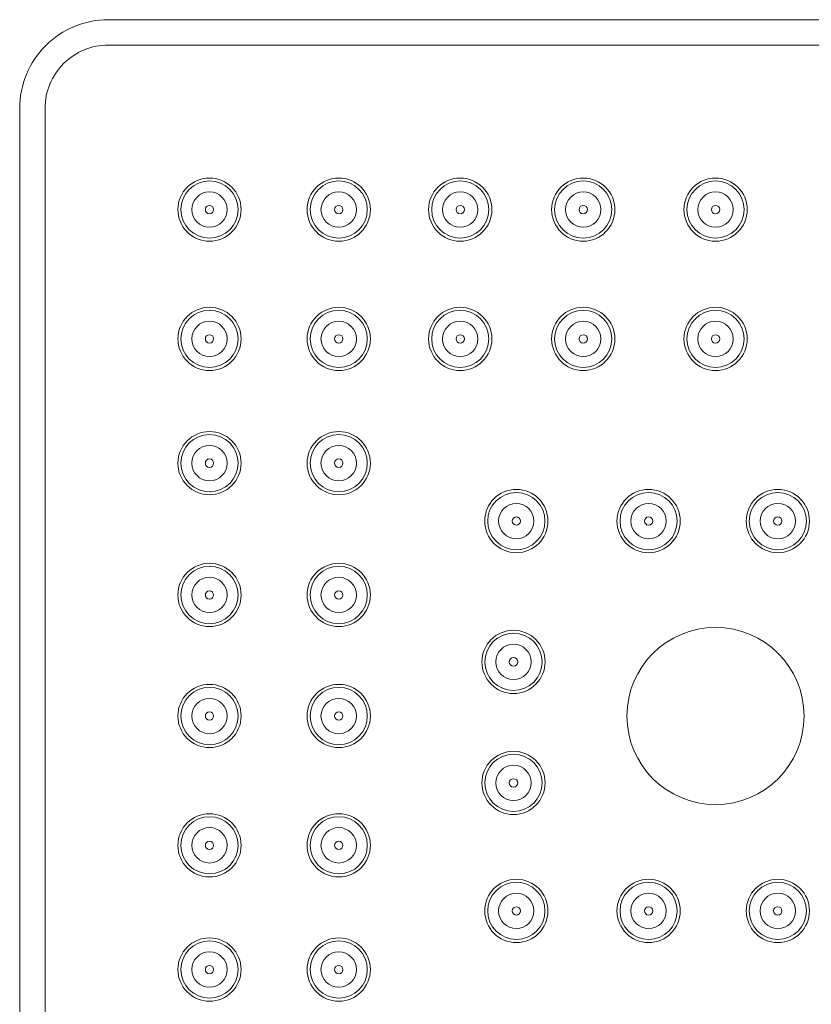
# Model space of a CAD drawing. Units: inches. Extents: x 14534 to 18820, y -5754 to -2784.
# Drawn here: x 16027 to 16063, y -4211 to -4165 of the extents above; entities that cross this region are included whole.
import ezdxf

# ---------------------------------------------------------------- set-up
doc = ezdxf.new("R2010")
doc.units = ezdxf.units.IN
doc.header["$MEASUREMENT"] = 0
doc.layers.add('Layer 1', color=7, linetype='Continuous', lineweight=30)

msp = doc.modelspace()

# ---------------------------------------------------------------- linework, layer by layer
at = {"layer": 'Layer 1', "lineweight": 20}
for points in [[(16087.012, -4165.483), (16030.99, -4165.483)], [(16087.012, -4166.652), (16030.99, -4166.652)], [(16026.902, -4169.569), (16026.902, -4225.594)], [(16028.074, -4169.569), (16028.074, -4225.594)]]:
    msp.add_lwpolyline(points, dxfattribs=at)
for points, knots in [([(16030.99, -4165.483), (16029.906, -4165.483), (16028.868, -4165.913), (16028.1, -4166.681), (16027.335, -4167.446), (16026.902, -4168.485), (16026.902, -4169.569)], [0, 0, 0, 0, 1, 1, 1, 2, 2, 2, 2]), ([(16030.99, -4166.652), (16030.216, -4166.652), (16029.473, -4166.958), (16028.927, -4167.508), (16028.38, -4168.055), (16028.074, -4168.797), (16028.074, -4169.569)], [0, 0, 0, 0, 1, 1, 1, 2, 2, 2, 2]), ([(16037.117, -4174.237), (16037.117, -4173.433), (16036.466, -4172.782), (16035.658, -4172.782), (16034.851, -4172.782), (16034.2, -4173.433), (16034.2, -4174.237), (16034.2, -4175.041), (16034.851, -4175.698), (16035.658, -4175.698), (16036.466, -4175.698), (16037.117, -4175.041), (16037.117, -4174.237)], [0, 0, 0, 0, 1, 1, 1, 2, 2, 2, 3, 3, 3, 4, 4, 4, 4]), ([(16043.077, -4174.237), (16043.077, -4173.433), (16042.423, -4172.782), (16041.622, -4172.782), (16040.814, -4172.782), (16040.16, -4173.433), (16040.16, -4174.237), (16040.16, -4175.041), (16040.814, -4175.698), (16041.622, -4175.698), (16042.423, -4175.698), (16043.077, -4175.041), (16043.077, -4174.237)], [0, 0, 0, 0, 1, 1, 1, 2, 2, 2, 3, 3, 3, 4, 4, 4, 4]), ([(16048.682, -4174.237), (16048.682, -4173.433), (16048.028, -4172.782), (16047.221, -4172.782), (16046.417, -4172.782), (16045.762, -4173.433), (16045.762, -4174.237), (16045.762, -4175.041), (16046.417, -4175.698), (16047.221, -4175.698), (16048.028, -4175.698), (16048.682, -4175.041), (16048.682, -4174.237)], [0, 0, 0, 0, 1, 1, 1, 2, 2, 2, 3, 3, 3, 4, 4, 4, 4]), ([(16054.356, -4174.237), (16054.356, -4173.433), (16053.705, -4172.782), (16052.898, -4172.782), (16052.09, -4172.782), (16051.439, -4173.433), (16051.439, -4174.237), (16051.439, -4175.041), (16052.09, -4175.698), (16052.898, -4175.698), (16053.705, -4175.698), (16054.356, -4175.041), (16054.356, -4174.237)], [0, 0, 0, 0, 1, 1, 1, 2, 2, 2, 3, 3, 3, 4, 4, 4, 4]), ([(16060.459, -4174.237), (16060.459, -4173.433), (16059.805, -4172.782), (16059.001, -4172.782), (16058.197, -4172.782), (16057.543, -4173.433), (16057.543, -4174.237), (16057.543, -4175.041), (16058.197, -4175.698), (16059.001, -4175.698), (16059.805, -4175.698), (16060.459, -4175.041), (16060.459, -4174.237)], [0, 0, 0, 0, 1, 1, 1, 2, 2, 2, 3, 3, 3, 4, 4, 4, 4]), ([(16036.977, -4174.237), (16036.977, -4173.511), (16036.387, -4172.918), (16035.658, -4172.918), (16034.929, -4172.918), (16034.34, -4173.511), (16034.34, -4174.237), (16034.34, -4174.966), (16034.929, -4175.555), (16035.658, -4175.555), (16036.387, -4175.555), (16036.977, -4174.966), (16036.977, -4174.237)], [0, 0, 0, 0, 1, 1, 1, 2, 2, 2, 3, 3, 3, 4, 4, 4, 4]), ([(16042.937, -4174.237), (16042.937, -4173.511), (16042.348, -4172.918), (16041.622, -4172.918), (16040.893, -4172.918), (16040.3, -4173.511), (16040.3, -4174.237), (16040.3, -4174.966), (16040.893, -4175.555), (16041.622, -4175.555), (16042.348, -4175.555), (16042.937, -4174.966), (16042.937, -4174.237)], [0, 0, 0, 0, 1, 1, 1, 2, 2, 2, 3, 3, 3, 4, 4, 4, 4]), ([(16048.542, -4174.237), (16048.542, -4173.511), (16047.95, -4172.918), (16047.221, -4172.918), (16046.495, -4172.918), (16045.906, -4173.511), (16045.906, -4174.237), (16045.906, -4174.966), (16046.495, -4175.555), (16047.221, -4175.555), (16047.95, -4175.555), (16048.542, -4174.966), (16048.542, -4174.237)], [0, 0, 0, 0, 1, 1, 1, 2, 2, 2, 3, 3, 3, 4, 4, 4, 4]), ([(16054.219, -4174.237), (16054.219, -4173.511), (16053.627, -4172.918), (16052.898, -4172.918), (16052.169, -4172.918), (16051.579, -4173.511), (16051.579, -4174.237), (16051.579, -4174.966), (16052.169, -4175.555), (16052.898, -4175.555), (16053.627, -4175.555), (16054.219, -4174.966), (16054.219, -4174.237)], [0, 0, 0, 0, 1, 1, 1, 2, 2, 2, 3, 3, 3, 4, 4, 4, 4]), ([(16060.319, -4174.237), (16060.319, -4173.511), (16059.727, -4172.918), (16059.001, -4172.918), (16058.275, -4172.918), (16057.683, -4173.511), (16057.683, -4174.237), (16057.683, -4174.966), (16058.275, -4175.555), (16059.001, -4175.555), (16059.727, -4175.555), (16060.319, -4174.966), (16060.319, -4174.237)], [0, 0, 0, 0, 1, 1, 1, 2, 2, 2, 3, 3, 3, 4, 4, 4, 4]), ([(16036.472, -4174.237), (16036.472, -4173.787), (16036.107, -4173.42), (16035.658, -4173.42), (16035.209, -4173.42), (16034.844, -4173.787), (16034.844, -4174.237), (16034.844, -4174.689), (16035.209, -4175.054), (16035.658, -4175.054), (16036.107, -4175.054), (16036.472, -4174.689), (16036.472, -4174.237)], [0, 0, 0, 0, 1, 1, 1, 2, 2, 2, 3, 3, 3, 4, 4, 4, 4]), ([(16042.436, -4174.237), (16042.436, -4173.787), (16042.071, -4173.42), (16041.622, -4173.42), (16041.169, -4173.42), (16040.801, -4173.787), (16040.801, -4174.237), (16040.801, -4174.689), (16041.169, -4175.054), (16041.622, -4175.054), (16042.071, -4175.054), (16042.436, -4174.689), (16042.436, -4174.237)], [0, 0, 0, 0, 1, 1, 1, 2, 2, 2, 3, 3, 3, 4, 4, 4, 4]), ([(16048.038, -4174.237), (16048.038, -4173.787), (16047.673, -4173.42), (16047.221, -4173.42), (16046.771, -4173.42), (16046.407, -4173.787), (16046.407, -4174.237), (16046.407, -4174.689), (16046.771, -4175.054), (16047.221, -4175.054), (16047.673, -4175.054), (16048.038, -4174.689), (16048.038, -4174.237)], [0, 0, 0, 0, 1, 1, 1, 2, 2, 2, 3, 3, 3, 4, 4, 4, 4]), ([(16053.715, -4174.237), (16053.715, -4173.787), (16053.347, -4173.42), (16052.898, -4173.42), (16052.448, -4173.42), (16052.084, -4173.787), (16052.084, -4174.237), (16052.084, -4174.689), (16052.448, -4175.054), (16052.898, -4175.054), (16053.347, -4175.054), (16053.715, -4174.689), (16053.715, -4174.237)], [0, 0, 0, 0, 1, 1, 1, 2, 2, 2, 3, 3, 3, 4, 4, 4, 4]), ([(16059.818, -4174.237), (16059.818, -4173.787), (16059.45, -4173.42), (16059.001, -4173.42), (16058.549, -4173.42), (16058.184, -4173.787), (16058.184, -4174.237), (16058.184, -4174.689), (16058.549, -4175.054), (16059.001, -4175.054), (16059.45, -4175.054), (16059.818, -4174.689), (16059.818, -4174.237)], [0, 0, 0, 0, 1, 1, 1, 2, 2, 2, 3, 3, 3, 4, 4, 4, 4]), ([(16035.85, -4174.237), (16035.85, -4174.129), (16035.762, -4174.045), (16035.658, -4174.045), (16035.551, -4174.045), (16035.466, -4174.129), (16035.466, -4174.237), (16035.466, -4174.344), (16035.551, -4174.429), (16035.658, -4174.429), (16035.762, -4174.429), (16035.85, -4174.344), (16035.85, -4174.237)], [0, 0, 0, 0, 1, 1, 1, 2, 2, 2, 3, 3, 3, 4, 4, 4, 4]), ([(16041.811, -4174.237), (16041.811, -4174.129), (16041.726, -4174.045), (16041.622, -4174.045), (16041.511, -4174.045), (16041.426, -4174.129), (16041.426, -4174.237), (16041.426, -4174.344), (16041.511, -4174.429), (16041.622, -4174.429), (16041.726, -4174.429), (16041.811, -4174.344), (16041.811, -4174.237)], [0, 0, 0, 0, 1, 1, 1, 2, 2, 2, 3, 3, 3, 4, 4, 4, 4]), ([(16047.416, -4174.237), (16047.416, -4174.129), (16047.328, -4174.045), (16047.221, -4174.045), (16047.116, -4174.045), (16047.032, -4174.129), (16047.032, -4174.237), (16047.032, -4174.344), (16047.116, -4174.429), (16047.221, -4174.429), (16047.328, -4174.429), (16047.416, -4174.344), (16047.416, -4174.237)], [0, 0, 0, 0, 1, 1, 1, 2, 2, 2, 3, 3, 3, 4, 4, 4, 4]), ([(16053.093, -4174.237), (16053.093, -4174.129), (16053.005, -4174.045), (16052.898, -4174.045), (16052.793, -4174.045), (16052.706, -4174.129), (16052.706, -4174.237), (16052.706, -4174.344), (16052.793, -4174.429), (16052.898, -4174.429), (16053.005, -4174.429), (16053.093, -4174.344), (16053.093, -4174.237)], [0, 0, 0, 0, 1, 1, 1, 2, 2, 2, 3, 3, 3, 4, 4, 4, 4]), ([(16059.193, -4174.237), (16059.193, -4174.129), (16059.109, -4174.045), (16059.001, -4174.045), (16058.894, -4174.045), (16058.809, -4174.129), (16058.809, -4174.237), (16058.809, -4174.344), (16058.894, -4174.429), (16059.001, -4174.429), (16059.109, -4174.429), (16059.193, -4174.344), (16059.193, -4174.237)], [0, 0, 0, 0, 1, 1, 1, 2, 2, 2, 3, 3, 3, 4, 4, 4, 4]), ([(16037.117, -4180.197), (16037.117, -4179.393), (16036.466, -4178.739), (16035.658, -4178.739), (16034.851, -4178.739), (16034.2, -4179.393), (16034.2, -4180.197), (16034.2, -4181.004), (16034.851, -4181.658), (16035.658, -4181.658), (16036.466, -4181.658), (16037.117, -4181.004), (16037.117, -4180.197)], [0, 0, 0, 0, 1, 1, 1, 2, 2, 2, 3, 3, 3, 4, 4, 4, 4]), ([(16043.077, -4180.197), (16043.077, -4179.393), (16042.423, -4178.739), (16041.622, -4178.739), (16040.814, -4178.739), (16040.16, -4179.393), (16040.16, -4180.197), (16040.16, -4181.004), (16040.814, -4181.658), (16041.622, -4181.658), (16042.423, -4181.658), (16043.077, -4181.004), (16043.077, -4180.197)], [0, 0, 0, 0, 1, 1, 1, 2, 2, 2, 3, 3, 3, 4, 4, 4, 4]), ([(16048.682, -4180.197), (16048.682, -4179.393), (16048.028, -4178.739), (16047.221, -4178.739), (16046.417, -4178.739), (16045.762, -4179.393), (16045.762, -4180.197), (16045.762, -4181.004), (16046.417, -4181.658), (16047.221, -4181.658), (16048.028, -4181.658), (16048.682, -4181.004), (16048.682, -4180.197)], [0, 0, 0, 0, 1, 1, 1, 2, 2, 2, 3, 3, 3, 4, 4, 4, 4]), ([(16054.356, -4180.197), (16054.356, -4179.393), (16053.705, -4178.739), (16052.898, -4178.739), (16052.09, -4178.739), (16051.439, -4179.393), (16051.439, -4180.197), (16051.439, -4181.004), (16052.09, -4181.658), (16052.898, -4181.658), (16053.705, -4181.658), (16054.356, -4181.004), (16054.356, -4180.197)], [0, 0, 0, 0, 1, 1, 1, 2, 2, 2, 3, 3, 3, 4, 4, 4, 4]), ([(16060.459, -4180.197), (16060.459, -4179.393), (16059.805, -4178.739), (16059.001, -4178.739), (16058.197, -4178.739), (16057.543, -4179.393), (16057.543, -4180.197), (16057.543, -4181.004), (16058.197, -4181.658), (16059.001, -4181.658), (16059.805, -4181.658), (16060.459, -4181.004), (16060.459, -4180.197)], [0, 0, 0, 0, 1, 1, 1, 2, 2, 2, 3, 3, 3, 4, 4, 4, 4]), ([(16036.977, -4180.197), (16036.977, -4179.471), (16036.387, -4178.882), (16035.658, -4178.882), (16034.929, -4178.882), (16034.34, -4179.471), (16034.34, -4180.197), (16034.34, -4180.926), (16034.929, -4181.518), (16035.658, -4181.518), (16036.387, -4181.518), (16036.977, -4180.926), (16036.977, -4180.197)], [0, 0, 0, 0, 1, 1, 1, 2, 2, 2, 3, 3, 3, 4, 4, 4, 4]), ([(16042.937, -4180.197), (16042.937, -4179.471), (16042.348, -4178.882), (16041.622, -4178.882), (16040.893, -4178.882), (16040.3, -4179.471), (16040.3, -4180.197), (16040.3, -4180.926), (16040.893, -4181.518), (16041.622, -4181.518), (16042.348, -4181.518), (16042.937, -4180.926), (16042.937, -4180.197)], [0, 0, 0, 0, 1, 1, 1, 2, 2, 2, 3, 3, 3, 4, 4, 4, 4]), ([(16048.542, -4180.197), (16048.542, -4179.471), (16047.95, -4178.882), (16047.221, -4178.882), (16046.495, -4178.882), (16045.906, -4179.471), (16045.906, -4180.197), (16045.906, -4180.926), (16046.495, -4181.518), (16047.221, -4181.518), (16047.95, -4181.518), (16048.542, -4180.926), (16048.542, -4180.197)], [0, 0, 0, 0, 1, 1, 1, 2, 2, 2, 3, 3, 3, 4, 4, 4, 4]), ([(16054.219, -4180.197), (16054.219, -4179.471), (16053.627, -4178.882), (16052.898, -4178.882), (16052.169, -4178.882), (16051.579, -4179.471), (16051.579, -4180.197), (16051.579, -4180.926), (16052.169, -4181.518), (16052.898, -4181.518), (16053.627, -4181.518), (16054.219, -4180.926), (16054.219, -4180.197)], [0, 0, 0, 0, 1, 1, 1, 2, 2, 2, 3, 3, 3, 4, 4, 4, 4]), ([(16060.319, -4180.197), (16060.319, -4179.471), (16059.727, -4178.882), (16059.001, -4178.882), (16058.275, -4178.882), (16057.683, -4179.471), (16057.683, -4180.197), (16057.683, -4180.926), (16058.275, -4181.518), (16059.001, -4181.518), (16059.727, -4181.518), (16060.319, -4180.926), (16060.319, -4180.197)], [0, 0, 0, 0, 1, 1, 1, 2, 2, 2, 3, 3, 3, 4, 4, 4, 4]), ([(16036.472, -4180.197), (16036.472, -4179.748), (16036.107, -4179.383), (16035.658, -4179.383), (16035.209, -4179.383), (16034.844, -4179.748), (16034.844, -4180.197), (16034.844, -4180.649), (16035.209, -4181.014), (16035.658, -4181.014), (16036.107, -4181.014), (16036.472, -4180.649), (16036.472, -4180.197)], [0, 0, 0, 0, 1, 1, 1, 2, 2, 2, 3, 3, 3, 4, 4, 4, 4]), ([(16042.436, -4180.197), (16042.436, -4179.748), (16042.071, -4179.383), (16041.622, -4179.383), (16041.169, -4179.383), (16040.801, -4179.748), (16040.801, -4180.197), (16040.801, -4180.649), (16041.169, -4181.014), (16041.622, -4181.014), (16042.071, -4181.014), (16042.436, -4180.649), (16042.436, -4180.197)], [0, 0, 0, 0, 1, 1, 1, 2, 2, 2, 3, 3, 3, 4, 4, 4, 4]), ([(16048.038, -4180.197), (16048.038, -4179.748), (16047.673, -4179.383), (16047.221, -4179.383), (16046.771, -4179.383), (16046.407, -4179.748), (16046.407, -4180.197), (16046.407, -4180.649), (16046.771, -4181.014), (16047.221, -4181.014), (16047.673, -4181.014), (16048.038, -4180.649), (16048.038, -4180.197)], [0, 0, 0, 0, 1, 1, 1, 2, 2, 2, 3, 3, 3, 4, 4, 4, 4]), ([(16053.715, -4180.197), (16053.715, -4179.748), (16053.347, -4179.383), (16052.898, -4179.383), (16052.448, -4179.383), (16052.084, -4179.748), (16052.084, -4180.197), (16052.084, -4180.649), (16052.448, -4181.014), (16052.898, -4181.014), (16053.347, -4181.014), (16053.715, -4180.649), (16053.715, -4180.197)], [0, 0, 0, 0, 1, 1, 1, 2, 2, 2, 3, 3, 3, 4, 4, 4, 4]), ([(16059.818, -4180.197), (16059.818, -4179.748), (16059.45, -4179.383), (16059.001, -4179.383), (16058.549, -4179.383), (16058.184, -4179.748), (16058.184, -4180.197), (16058.184, -4180.649), (16058.549, -4181.014), (16059.001, -4181.014), (16059.45, -4181.014), (16059.818, -4180.649), (16059.818, -4180.197)], [0, 0, 0, 0, 1, 1, 1, 2, 2, 2, 3, 3, 3, 4, 4, 4, 4]), ([(16035.85, -4180.197), (16035.85, -4180.093), (16035.762, -4180.005), (16035.658, -4180.005), (16035.551, -4180.005), (16035.466, -4180.093), (16035.466, -4180.197), (16035.466, -4180.304), (16035.551, -4180.392), (16035.658, -4180.392), (16035.762, -4180.392), (16035.85, -4180.304), (16035.85, -4180.197)], [0, 0, 0, 0, 1, 1, 1, 2, 2, 2, 3, 3, 3, 4, 4, 4, 4]), ([(16041.811, -4180.197), (16041.811, -4180.093), (16041.726, -4180.005), (16041.622, -4180.005), (16041.511, -4180.005), (16041.426, -4180.093), (16041.426, -4180.197), (16041.426, -4180.304), (16041.511, -4180.392), (16041.622, -4180.392), (16041.726, -4180.392), (16041.811, -4180.304), (16041.811, -4180.197)], [0, 0, 0, 0, 1, 1, 1, 2, 2, 2, 3, 3, 3, 4, 4, 4, 4]), ([(16047.416, -4180.197), (16047.416, -4180.093), (16047.328, -4180.005), (16047.221, -4180.005), (16047.116, -4180.005), (16047.032, -4180.093), (16047.032, -4180.197), (16047.032, -4180.304), (16047.116, -4180.392), (16047.221, -4180.392), (16047.328, -4180.392), (16047.416, -4180.304), (16047.416, -4180.197)], [0, 0, 0, 0, 1, 1, 1, 2, 2, 2, 3, 3, 3, 4, 4, 4, 4]), ([(16053.093, -4180.197), (16053.093, -4180.093), (16053.005, -4180.005), (16052.898, -4180.005), (16052.793, -4180.005), (16052.706, -4180.093), (16052.706, -4180.197), (16052.706, -4180.304), (16052.793, -4180.392), (16052.898, -4180.392), (16053.005, -4180.392), (16053.093, -4180.304), (16053.093, -4180.197)], [0, 0, 0, 0, 1, 1, 1, 2, 2, 2, 3, 3, 3, 4, 4, 4, 4]), ([(16059.193, -4180.197), (16059.193, -4180.093), (16059.109, -4180.005), (16059.001, -4180.005), (16058.894, -4180.005), (16058.809, -4180.093), (16058.809, -4180.197), (16058.809, -4180.304), (16058.894, -4180.392), (16059.001, -4180.392), (16059.109, -4180.392), (16059.193, -4180.304), (16059.193, -4180.197)], [0, 0, 0, 0, 1, 1, 1, 2, 2, 2, 3, 3, 3, 4, 4, 4, 4]), ([(16037.117, -4185.926), (16037.117, -4185.119), (16036.466, -4184.468), (16035.658, -4184.468), (16034.851, -4184.468), (16034.2, -4185.119), (16034.2, -4185.926), (16034.2, -4186.733), (16034.851, -4187.384), (16035.658, -4187.384), (16036.466, -4187.384), (16037.117, -4186.733), (16037.117, -4185.926)], [0, 0, 0, 0, 1, 1, 1, 2, 2, 2, 3, 3, 3, 4, 4, 4, 4]), ([(16036.977, -4185.926), (16036.977, -4185.197), (16036.387, -4184.604), (16035.658, -4184.604), (16034.929, -4184.604), (16034.34, -4185.197), (16034.34, -4185.926), (16034.34, -4186.655), (16034.929, -4187.244), (16035.658, -4187.244), (16036.387, -4187.244), (16036.977, -4186.655), (16036.977, -4185.926)], [0, 0, 0, 0, 1, 1, 1, 2, 2, 2, 3, 3, 3, 4, 4, 4, 4]), ([(16043.077, -4185.926), (16043.077, -4185.119), (16042.423, -4184.468), (16041.622, -4184.468), (16040.814, -4184.468), (16040.16, -4185.119), (16040.16, -4185.926), (16040.16, -4186.733), (16040.814, -4187.384), (16041.622, -4187.384), (16042.423, -4187.384), (16043.077, -4186.733), (16043.077, -4185.926)], [0, 0, 0, 0, 1, 1, 1, 2, 2, 2, 3, 3, 3, 4, 4, 4, 4]), ([(16042.937, -4185.926), (16042.937, -4185.197), (16042.348, -4184.604), (16041.622, -4184.604), (16040.893, -4184.604), (16040.3, -4185.197), (16040.3, -4185.926), (16040.3, -4186.655), (16040.893, -4187.244), (16041.622, -4187.244), (16042.348, -4187.244), (16042.937, -4186.655), (16042.937, -4185.926)], [0, 0, 0, 0, 1, 1, 1, 2, 2, 2, 3, 3, 3, 4, 4, 4, 4]), ([(16036.472, -4185.926), (16036.472, -4185.477), (16036.107, -4185.109), (16035.658, -4185.109), (16035.209, -4185.109), (16034.844, -4185.477), (16034.844, -4185.926), (16034.844, -4186.375), (16035.209, -4186.74), (16035.658, -4186.74), (16036.107, -4186.74), (16036.472, -4186.375), (16036.472, -4185.926)], [0, 0, 0, 0, 1, 1, 1, 2, 2, 2, 3, 3, 3, 4, 4, 4, 4]), ([(16042.436, -4185.926), (16042.436, -4185.477), (16042.071, -4185.109), (16041.622, -4185.109), (16041.169, -4185.109), (16040.801, -4185.477), (16040.801, -4185.926), (16040.801, -4186.375), (16041.169, -4186.74), (16041.622, -4186.74), (16042.071, -4186.74), (16042.436, -4186.375), (16042.436, -4185.926)], [0, 0, 0, 0, 1, 1, 1, 2, 2, 2, 3, 3, 3, 4, 4, 4, 4]), ([(16035.85, -4185.926), (16035.85, -4185.819), (16035.762, -4185.731), (16035.658, -4185.731), (16035.551, -4185.731), (16035.466, -4185.819), (16035.466, -4185.926), (16035.466, -4186.03), (16035.551, -4186.118), (16035.658, -4186.118), (16035.762, -4186.118), (16035.85, -4186.03), (16035.85, -4185.926)], [0, 0, 0, 0, 1, 1, 1, 2, 2, 2, 3, 3, 3, 4, 4, 4, 4]), ([(16041.811, -4185.926), (16041.811, -4185.819), (16041.726, -4185.731), (16041.622, -4185.731), (16041.511, -4185.731), (16041.426, -4185.819), (16041.426, -4185.926), (16041.426, -4186.03), (16041.511, -4186.118), (16041.622, -4186.118), (16041.726, -4186.118), (16041.811, -4186.03), (16041.811, -4185.926)], [0, 0, 0, 0, 1, 1, 1, 2, 2, 2, 3, 3, 3, 4, 4, 4, 4]), ([(16051.27, -4188.595), (16051.27, -4187.788), (16050.616, -4187.137), (16049.812, -4187.137), (16049.004, -4187.137), (16048.353, -4187.788), (16048.353, -4188.595), (16048.353, -4189.402), (16049.004, -4190.054), (16049.812, -4190.054), (16050.616, -4190.054), (16051.27, -4189.402), (16051.27, -4188.595)], [0, 0, 0, 0, 1, 1, 1, 2, 2, 2, 3, 3, 3, 4, 4, 4, 4]), ([(16051.13, -4188.595), (16051.13, -4187.866), (16050.541, -4187.277), (16049.812, -4187.277), (16049.083, -4187.277), (16048.49, -4187.866), (16048.49, -4188.595), (16048.49, -4189.324), (16049.083, -4189.914), (16049.812, -4189.914), (16050.541, -4189.914), (16051.13, -4189.324), (16051.13, -4188.595)], [0, 0, 0, 0, 1, 1, 1, 2, 2, 2, 3, 3, 3, 4, 4, 4, 4]), ([(16057.37, -4188.595), (16057.37, -4187.788), (16056.719, -4187.137), (16055.912, -4187.137), (16055.108, -4187.137), (16054.454, -4187.788), (16054.454, -4188.595), (16054.454, -4189.402), (16055.108, -4190.054), (16055.912, -4190.054), (16056.719, -4190.054), (16057.37, -4189.402), (16057.37, -4188.595)], [0, 0, 0, 0, 1, 1, 1, 2, 2, 2, 3, 3, 3, 4, 4, 4, 4]), ([(16057.234, -4188.595), (16057.234, -4187.866), (16056.641, -4187.277), (16055.912, -4187.277), (16055.186, -4187.277), (16054.597, -4187.866), (16054.597, -4188.595), (16054.597, -4189.324), (16055.186, -4189.914), (16055.912, -4189.914), (16056.641, -4189.914), (16057.234, -4189.324), (16057.234, -4188.595)], [0, 0, 0, 0, 1, 1, 1, 2, 2, 2, 3, 3, 3, 4, 4, 4, 4]), ([(16063.334, -4188.595), (16063.334, -4187.788), (16062.679, -4187.137), (16061.875, -4187.137), (16061.068, -4187.137), (16060.417, -4187.788), (16060.417, -4188.595), (16060.417, -4189.402), (16061.068, -4190.054), (16061.875, -4190.054), (16062.679, -4190.054), (16063.334, -4189.402), (16063.334, -4188.595)], [0, 0, 0, 0, 1, 1, 1, 2, 2, 2, 3, 3, 3, 4, 4, 4, 4]), ([(16063.191, -4188.595), (16063.191, -4187.866), (16062.601, -4187.277), (16061.875, -4187.277), (16061.146, -4187.277), (16060.554, -4187.866), (16060.554, -4188.595), (16060.554, -4189.324), (16061.146, -4189.914), (16061.875, -4189.914), (16062.601, -4189.914), (16063.191, -4189.324), (16063.191, -4188.595)], [0, 0, 0, 0, 1, 1, 1, 2, 2, 2, 3, 3, 3, 4, 4, 4, 4]), ([(16050.626, -4188.595), (16050.626, -4188.146), (16050.261, -4187.781), (16049.812, -4187.781), (16049.359, -4187.781), (16048.995, -4188.146), (16048.995, -4188.595), (16048.995, -4189.044), (16049.359, -4189.409), (16049.812, -4189.409), (16050.261, -4189.409), (16050.626, -4189.044), (16050.626, -4188.595)], [0, 0, 0, 0, 1, 1, 1, 2, 2, 2, 3, 3, 3, 4, 4, 4, 4]), ([(16056.729, -4188.595), (16056.729, -4188.146), (16056.361, -4187.781), (16055.912, -4187.781), (16055.463, -4187.781), (16055.098, -4188.146), (16055.098, -4188.595), (16055.098, -4189.044), (16055.463, -4189.409), (16055.912, -4189.409), (16056.361, -4189.409), (16056.729, -4189.044), (16056.729, -4188.595)], [0, 0, 0, 0, 1, 1, 1, 2, 2, 2, 3, 3, 3, 4, 4, 4, 4]), ([(16062.689, -4188.595), (16062.689, -4188.146), (16062.325, -4187.781), (16061.875, -4187.781), (16061.426, -4187.781), (16061.058, -4188.146), (16061.058, -4188.595), (16061.058, -4189.044), (16061.426, -4189.409), (16061.875, -4189.409), (16062.325, -4189.409), (16062.689, -4189.044), (16062.689, -4188.595)], [0, 0, 0, 0, 1, 1, 1, 2, 2, 2, 3, 3, 3, 4, 4, 4, 4]), ([(16050.004, -4188.595), (16050.004, -4188.488), (16049.916, -4188.403), (16049.812, -4188.403), (16049.704, -4188.403), (16049.616, -4188.488), (16049.616, -4188.595), (16049.616, -4188.699), (16049.704, -4188.787), (16049.812, -4188.787), (16049.916, -4188.787), (16050.004, -4188.699), (16050.004, -4188.595)], [0, 0, 0, 0, 1, 1, 1, 2, 2, 2, 3, 3, 3, 4, 4, 4, 4]), ([(16056.107, -4188.595), (16056.107, -4188.488), (16056.019, -4188.403), (16055.912, -4188.403), (16055.808, -4188.403), (16055.723, -4188.488), (16055.723, -4188.595), (16055.723, -4188.699), (16055.808, -4188.787), (16055.912, -4188.787), (16056.019, -4188.787), (16056.107, -4188.699), (16056.107, -4188.595)], [0, 0, 0, 0, 1, 1, 1, 2, 2, 2, 3, 3, 3, 4, 4, 4, 4]), ([(16062.064, -4188.595), (16062.064, -4188.488), (16061.98, -4188.403), (16061.875, -4188.403), (16061.768, -4188.403), (16061.68, -4188.488), (16061.68, -4188.595), (16061.68, -4188.699), (16061.768, -4188.787), (16061.875, -4188.787), (16061.98, -4188.787), (16062.064, -4188.699), (16062.064, -4188.595)], [0, 0, 0, 0, 1, 1, 1, 2, 2, 2, 3, 3, 3, 4, 4, 4, 4]), ([(16037.117, -4192), (16037.117, -4191.193), (16036.466, -4190.542), (16035.658, -4190.542), (16034.851, -4190.542), (16034.2, -4191.193), (16034.2, -4192), (16034.2, -4192.807), (16034.851, -4193.458), (16035.658, -4193.458), (16036.466, -4193.458), (16037.117, -4192.807), (16037.117, -4192)], [0, 0, 0, 0, 1, 1, 1, 2, 2, 2, 3, 3, 3, 4, 4, 4, 4]), ([(16043.077, -4192), (16043.077, -4191.193), (16042.423, -4190.542), (16041.622, -4190.542), (16040.814, -4190.542), (16040.16, -4191.193), (16040.16, -4192), (16040.16, -4192.807), (16040.814, -4193.458), (16041.622, -4193.458), (16042.423, -4193.458), (16043.077, -4192.807), (16043.077, -4192)], [0, 0, 0, 0, 1, 1, 1, 2, 2, 2, 3, 3, 3, 4, 4, 4, 4]), ([(16036.977, -4192), (16036.977, -4191.271), (16036.387, -4190.682), (16035.658, -4190.682), (16034.929, -4190.682), (16034.34, -4191.271), (16034.34, -4192), (16034.34, -4192.729), (16034.929, -4193.322), (16035.658, -4193.322), (16036.387, -4193.322), (16036.977, -4192.729), (16036.977, -4192)], [0, 0, 0, 0, 1, 1, 1, 2, 2, 2, 3, 3, 3, 4, 4, 4, 4]), ([(16042.937, -4192), (16042.937, -4191.271), (16042.348, -4190.682), (16041.622, -4190.682), (16040.893, -4190.682), (16040.3, -4191.271), (16040.3, -4192), (16040.3, -4192.729), (16040.893, -4193.322), (16041.622, -4193.322), (16042.348, -4193.322), (16042.937, -4192.729), (16042.937, -4192)], [0, 0, 0, 0, 1, 1, 1, 2, 2, 2, 3, 3, 3, 4, 4, 4, 4]), ([(16036.472, -4192), (16036.472, -4191.551), (16036.107, -4191.186), (16035.658, -4191.186), (16035.209, -4191.186), (16034.844, -4191.551), (16034.844, -4192), (16034.844, -4192.449), (16035.209, -4192.814), (16035.658, -4192.814), (16036.107, -4192.814), (16036.472, -4192.449), (16036.472, -4192)], [0, 0, 0, 0, 1, 1, 1, 2, 2, 2, 3, 3, 3, 4, 4, 4, 4]), ([(16042.436, -4192), (16042.436, -4191.551), (16042.071, -4191.186), (16041.622, -4191.186), (16041.169, -4191.186), (16040.801, -4191.551), (16040.801, -4192), (16040.801, -4192.449), (16041.169, -4192.814), (16041.622, -4192.814), (16042.071, -4192.814), (16042.436, -4192.449), (16042.436, -4192)], [0, 0, 0, 0, 1, 1, 1, 2, 2, 2, 3, 3, 3, 4, 4, 4, 4]), ([(16035.85, -4192), (16035.85, -4191.896), (16035.762, -4191.808), (16035.658, -4191.808), (16035.551, -4191.808), (16035.466, -4191.896), (16035.466, -4192), (16035.466, -4192.108), (16035.551, -4192.195), (16035.658, -4192.195), (16035.762, -4192.195), (16035.85, -4192.108), (16035.85, -4192)], [0, 0, 0, 0, 1, 1, 1, 2, 2, 2, 3, 3, 3, 4, 4, 4, 4]), ([(16041.811, -4192), (16041.811, -4191.896), (16041.726, -4191.808), (16041.622, -4191.808), (16041.511, -4191.808), (16041.426, -4191.896), (16041.426, -4192), (16041.426, -4192.108), (16041.511, -4192.195), (16041.622, -4192.195), (16041.726, -4192.195), (16041.811, -4192.108), (16041.811, -4192)], [0, 0, 0, 0, 1, 1, 1, 2, 2, 2, 3, 3, 3, 4, 4, 4, 4]), ([(16051.14, -4195.086), (16051.14, -4194.279), (16050.489, -4193.628), (16049.682, -4193.628), (16048.874, -4193.628), (16048.223, -4194.279), (16048.223, -4195.086), (16048.223, -4195.89), (16048.874, -4196.544), (16049.682, -4196.544), (16050.489, -4196.544), (16051.14, -4195.89), (16051.14, -4195.086)], [0, 0, 0, 0, 1, 1, 1, 2, 2, 2, 3, 3, 3, 4, 4, 4, 4]), ([(16063.086, -4197.579), (16063.086, -4195.327), (16061.257, -4193.497), (16059.001, -4193.497), (16056.745, -4193.497), (16054.916, -4195.327), (16054.916, -4197.579), (16054.916, -4199.839), (16056.745, -4201.665), (16059.001, -4201.665), (16061.257, -4201.665), (16063.086, -4199.839), (16063.086, -4197.579)], [0, 0, 0, 0, 1, 1, 1, 2, 2, 2, 3, 3, 3, 4, 4, 4, 4]), ([(16051, -4195.086), (16051, -4194.357), (16050.411, -4193.764), (16049.682, -4193.764), (16048.952, -4193.764), (16048.363, -4194.357), (16048.363, -4195.086), (16048.363, -4195.815), (16048.952, -4196.404), (16049.682, -4196.404), (16050.411, -4196.404), (16051, -4195.815), (16051, -4195.086)], [0, 0, 0, 0, 1, 1, 1, 2, 2, 2, 3, 3, 3, 4, 4, 4, 4]), ([(16050.495, -4195.086), (16050.495, -4194.634), (16050.131, -4194.269), (16049.682, -4194.269), (16049.232, -4194.269), (16048.868, -4194.634), (16048.868, -4195.086), (16048.868, -4195.535), (16049.232, -4195.9), (16049.682, -4195.9), (16050.131, -4195.9), (16050.495, -4195.535), (16050.495, -4195.086)], [0, 0, 0, 0, 1, 1, 1, 2, 2, 2, 3, 3, 3, 4, 4, 4, 4]), ([(16049.874, -4195.086), (16049.874, -4194.979), (16049.786, -4194.891), (16049.682, -4194.891), (16049.577, -4194.891), (16049.486, -4194.979), (16049.486, -4195.086), (16049.486, -4195.19), (16049.577, -4195.278), (16049.682, -4195.278), (16049.786, -4195.278), (16049.874, -4195.19), (16049.874, -4195.086)], [0, 0, 0, 0, 1, 1, 1, 2, 2, 2, 3, 3, 3, 4, 4, 4, 4]), ([(16037.117, -4197.579), (16037.117, -4196.775), (16036.466, -4196.121), (16035.658, -4196.121), (16034.851, -4196.121), (16034.2, -4196.775), (16034.2, -4197.579), (16034.2, -4198.387), (16034.851, -4199.038), (16035.658, -4199.038), (16036.466, -4199.038), (16037.117, -4198.387), (16037.117, -4197.579)], [0, 0, 0, 0, 1, 1, 1, 2, 2, 2, 3, 3, 3, 4, 4, 4, 4]), ([(16036.977, -4197.579), (16036.977, -4196.85), (16036.387, -4196.261), (16035.658, -4196.261), (16034.929, -4196.261), (16034.34, -4196.85), (16034.34, -4197.579), (16034.34, -4198.309), (16034.929, -4198.901), (16035.658, -4198.901), (16036.387, -4198.901), (16036.977, -4198.309), (16036.977, -4197.579)], [0, 0, 0, 0, 1, 1, 1, 2, 2, 2, 3, 3, 3, 4, 4, 4, 4]), ([(16043.077, -4197.579), (16043.077, -4196.775), (16042.423, -4196.121), (16041.622, -4196.121), (16040.814, -4196.121), (16040.16, -4196.775), (16040.16, -4197.579), (16040.16, -4198.387), (16040.814, -4199.038), (16041.622, -4199.038), (16042.423, -4199.038), (16043.077, -4198.387), (16043.077, -4197.579)], [0, 0, 0, 0, 1, 1, 1, 2, 2, 2, 3, 3, 3, 4, 4, 4, 4]), ([(16042.937, -4197.579), (16042.937, -4196.85), (16042.348, -4196.261), (16041.622, -4196.261), (16040.893, -4196.261), (16040.3, -4196.85), (16040.3, -4197.579), (16040.3, -4198.309), (16040.893, -4198.901), (16041.622, -4198.901), (16042.348, -4198.901), (16042.937, -4198.309), (16042.937, -4197.579)], [0, 0, 0, 0, 1, 1, 1, 2, 2, 2, 3, 3, 3, 4, 4, 4, 4]), ([(16036.472, -4197.579), (16036.472, -4197.13), (16036.107, -4196.766), (16035.658, -4196.766), (16035.209, -4196.766), (16034.844, -4197.13), (16034.844, -4197.579), (16034.844, -4198.029), (16035.209, -4198.397), (16035.658, -4198.397), (16036.107, -4198.397), (16036.472, -4198.029), (16036.472, -4197.579)], [0, 0, 0, 0, 1, 1, 1, 2, 2, 2, 3, 3, 3, 4, 4, 4, 4]), ([(16042.436, -4197.579), (16042.436, -4197.13), (16042.071, -4196.766), (16041.622, -4196.766), (16041.169, -4196.766), (16040.801, -4197.13), (16040.801, -4197.579), (16040.801, -4198.029), (16041.169, -4198.397), (16041.622, -4198.397), (16042.071, -4198.397), (16042.436, -4198.029), (16042.436, -4197.579)], [0, 0, 0, 0, 1, 1, 1, 2, 2, 2, 3, 3, 3, 4, 4, 4, 4]), ([(16035.85, -4197.579), (16035.85, -4197.475), (16035.762, -4197.387), (16035.658, -4197.387), (16035.551, -4197.387), (16035.466, -4197.475), (16035.466, -4197.579), (16035.466, -4197.687), (16035.551, -4197.775), (16035.658, -4197.775), (16035.762, -4197.775), (16035.85, -4197.687), (16035.85, -4197.579)], [0, 0, 0, 0, 1, 1, 1, 2, 2, 2, 3, 3, 3, 4, 4, 4, 4]), ([(16041.811, -4197.579), (16041.811, -4197.475), (16041.726, -4197.387), (16041.622, -4197.387), (16041.511, -4197.387), (16041.426, -4197.475), (16041.426, -4197.579), (16041.426, -4197.687), (16041.511, -4197.775), (16041.622, -4197.775), (16041.726, -4197.775), (16041.811, -4197.687), (16041.811, -4197.579)], [0, 0, 0, 0, 1, 1, 1, 2, 2, 2, 3, 3, 3, 4, 4, 4, 4]), ([(16051.14, -4200.665), (16051.14, -4199.858), (16050.489, -4199.207), (16049.682, -4199.207), (16048.874, -4199.207), (16048.223, -4199.858), (16048.223, -4200.665), (16048.223, -4201.469), (16048.874, -4202.124), (16049.682, -4202.124), (16050.489, -4202.124), (16051.14, -4201.469), (16051.14, -4200.665)], [0, 0, 0, 0, 1, 1, 1, 2, 2, 2, 3, 3, 3, 4, 4, 4, 4]), ([(16051, -4200.665), (16051, -4199.936), (16050.411, -4199.344), (16049.682, -4199.344), (16048.952, -4199.344), (16048.363, -4199.936), (16048.363, -4200.665), (16048.363, -4201.395), (16048.952, -4201.984), (16049.682, -4201.984), (16050.411, -4201.984), (16051, -4201.395), (16051, -4200.665)], [0, 0, 0, 0, 1, 1, 1, 2, 2, 2, 3, 3, 3, 4, 4, 4, 4]), ([(16050.495, -4200.665), (16050.495, -4200.216), (16050.131, -4199.848), (16049.682, -4199.848), (16049.232, -4199.848), (16048.868, -4200.216), (16048.868, -4200.665), (16048.868, -4201.115), (16049.232, -4201.479), (16049.682, -4201.479), (16050.131, -4201.479), (16050.495, -4201.115), (16050.495, -4200.665)], [0, 0, 0, 0, 1, 1, 1, 2, 2, 2, 3, 3, 3, 4, 4, 4, 4]), ([(16049.874, -4200.665), (16049.874, -4200.558), (16049.786, -4200.47), (16049.682, -4200.47), (16049.577, -4200.47), (16049.486, -4200.558), (16049.486, -4200.665), (16049.486, -4200.77), (16049.577, -4200.857), (16049.682, -4200.857), (16049.786, -4200.857), (16049.874, -4200.77), (16049.874, -4200.665)], [0, 0, 0, 0, 1, 1, 1, 2, 2, 2, 3, 3, 3, 4, 4, 4, 4]), ([(16037.117, -4203.543), (16037.117, -4202.736), (16036.466, -4202.085), (16035.658, -4202.085), (16034.851, -4202.085), (16034.2, -4202.736), (16034.2, -4203.543), (16034.2, -4204.347), (16034.851, -4205.001), (16035.658, -4205.001), (16036.466, -4205.001), (16037.117, -4204.347), (16037.117, -4203.543)], [0, 0, 0, 0, 1, 1, 1, 2, 2, 2, 3, 3, 3, 4, 4, 4, 4]), ([(16036.977, -4203.543), (16036.977, -4202.814), (16036.387, -4202.221), (16035.658, -4202.221), (16034.929, -4202.221), (16034.34, -4202.814), (16034.34, -4203.543), (16034.34, -4204.272), (16034.929, -4204.858), (16035.658, -4204.858), (16036.387, -4204.858), (16036.977, -4204.272), (16036.977, -4203.543)], [0, 0, 0, 0, 1, 1, 1, 2, 2, 2, 3, 3, 3, 4, 4, 4, 4]), ([(16043.077, -4203.543), (16043.077, -4202.736), (16042.423, -4202.085), (16041.622, -4202.085), (16040.814, -4202.085), (16040.16, -4202.736), (16040.16, -4203.543), (16040.16, -4204.347), (16040.814, -4205.001), (16041.622, -4205.001), (16042.423, -4205.001), (16043.077, -4204.347), (16043.077, -4203.543)], [0, 0, 0, 0, 1, 1, 1, 2, 2, 2, 3, 3, 3, 4, 4, 4, 4]), ([(16042.937, -4203.543), (16042.937, -4202.814), (16042.348, -4202.221), (16041.622, -4202.221), (16040.893, -4202.221), (16040.3, -4202.814), (16040.3, -4203.543), (16040.3, -4204.272), (16040.893, -4204.858), (16041.622, -4204.858), (16042.348, -4204.858), (16042.937, -4204.272), (16042.937, -4203.543)], [0, 0, 0, 0, 1, 1, 1, 2, 2, 2, 3, 3, 3, 4, 4, 4, 4]), ([(16036.472, -4203.543), (16036.472, -4203.094), (16036.107, -4202.726), (16035.658, -4202.726), (16035.209, -4202.726), (16034.844, -4203.094), (16034.844, -4203.543), (16034.844, -4203.992), (16035.209, -4204.357), (16035.658, -4204.357), (16036.107, -4204.357), (16036.472, -4203.992), (16036.472, -4203.543)], [0, 0, 0, 0, 1, 1, 1, 2, 2, 2, 3, 3, 3, 4, 4, 4, 4]), ([(16042.436, -4203.543), (16042.436, -4203.094), (16042.071, -4202.726), (16041.622, -4202.726), (16041.169, -4202.726), (16040.801, -4203.094), (16040.801, -4203.543), (16040.801, -4203.992), (16041.169, -4204.357), (16041.622, -4204.357), (16042.071, -4204.357), (16042.436, -4203.992), (16042.436, -4203.543)], [0, 0, 0, 0, 1, 1, 1, 2, 2, 2, 3, 3, 3, 4, 4, 4, 4]), ([(16035.85, -4203.543), (16035.85, -4203.436), (16035.762, -4203.348), (16035.658, -4203.348), (16035.551, -4203.348), (16035.466, -4203.436), (16035.466, -4203.543), (16035.466, -4203.647), (16035.551, -4203.732), (16035.658, -4203.732), (16035.762, -4203.732), (16035.85, -4203.647), (16035.85, -4203.543)], [0, 0, 0, 0, 1, 1, 1, 2, 2, 2, 3, 3, 3, 4, 4, 4, 4]), ([(16041.811, -4203.543), (16041.811, -4203.436), (16041.726, -4203.348), (16041.622, -4203.348), (16041.511, -4203.348), (16041.426, -4203.436), (16041.426, -4203.543), (16041.426, -4203.647), (16041.511, -4203.732), (16041.622, -4203.732), (16041.726, -4203.732), (16041.811, -4203.647), (16041.811, -4203.543)], [0, 0, 0, 0, 1, 1, 1, 2, 2, 2, 3, 3, 3, 4, 4, 4, 4]), ([(16051.27, -4206.564), (16051.27, -4205.763), (16050.616, -4205.109), (16049.812, -4205.109), (16049.004, -4205.109), (16048.353, -4205.763), (16048.353, -4206.564), (16048.353, -4207.371), (16049.004, -4208.025), (16049.812, -4208.025), (16050.616, -4208.025), (16051.27, -4207.371), (16051.27, -4206.564)], [0, 0, 0, 0, 1, 1, 1, 2, 2, 2, 3, 3, 3, 4, 4, 4, 4]), ([(16051.13, -4206.564), (16051.13, -4205.838), (16050.541, -4205.249), (16049.812, -4205.249), (16049.083, -4205.249), (16048.49, -4205.838), (16048.49, -4206.564), (16048.49, -4207.293), (16049.083, -4207.885), (16049.812, -4207.885), (16050.541, -4207.885), (16051.13, -4207.293), (16051.13, -4206.564)], [0, 0, 0, 0, 1, 1, 1, 2, 2, 2, 3, 3, 3, 4, 4, 4, 4]), ([(16057.37, -4206.564), (16057.37, -4205.763), (16056.719, -4205.109), (16055.912, -4205.109), (16055.108, -4205.109), (16054.454, -4205.763), (16054.454, -4206.564), (16054.454, -4207.371), (16055.108, -4208.025), (16055.912, -4208.025), (16056.719, -4208.025), (16057.37, -4207.371), (16057.37, -4206.564)], [0, 0, 0, 0, 1, 1, 1, 2, 2, 2, 3, 3, 3, 4, 4, 4, 4]), ([(16057.234, -4206.564), (16057.234, -4205.838), (16056.641, -4205.249), (16055.912, -4205.249), (16055.186, -4205.249), (16054.597, -4205.838), (16054.597, -4206.564), (16054.597, -4207.293), (16055.186, -4207.885), (16055.912, -4207.885), (16056.641, -4207.885), (16057.234, -4207.293), (16057.234, -4206.564)], [0, 0, 0, 0, 1, 1, 1, 2, 2, 2, 3, 3, 3, 4, 4, 4, 4]), ([(16063.334, -4206.564), (16063.334, -4205.763), (16062.679, -4205.109), (16061.875, -4205.109), (16061.068, -4205.109), (16060.417, -4205.763), (16060.417, -4206.564), (16060.417, -4207.371), (16061.068, -4208.025), (16061.875, -4208.025), (16062.679, -4208.025), (16063.334, -4207.371), (16063.334, -4206.564)], [0, 0, 0, 0, 1, 1, 1, 2, 2, 2, 3, 3, 3, 4, 4, 4, 4]), ([(16063.191, -4206.564), (16063.191, -4205.838), (16062.601, -4205.249), (16061.875, -4205.249), (16061.146, -4205.249), (16060.554, -4205.838), (16060.554, -4206.564), (16060.554, -4207.293), (16061.146, -4207.885), (16061.875, -4207.885), (16062.601, -4207.885), (16063.191, -4207.293), (16063.191, -4206.564)], [0, 0, 0, 0, 1, 1, 1, 2, 2, 2, 3, 3, 3, 4, 4, 4, 4]), ([(16050.626, -4206.564), (16050.626, -4206.115), (16050.261, -4205.75), (16049.812, -4205.75), (16049.359, -4205.75), (16048.995, -4206.115), (16048.995, -4206.564), (16048.995, -4207.016), (16049.359, -4207.384), (16049.812, -4207.384), (16050.261, -4207.384), (16050.626, -4207.016), (16050.626, -4206.564)], [0, 0, 0, 0, 1, 1, 1, 2, 2, 2, 3, 3, 3, 4, 4, 4, 4]), ([(16056.729, -4206.564), (16056.729, -4206.115), (16056.361, -4205.75), (16055.912, -4205.75), (16055.463, -4205.75), (16055.098, -4206.115), (16055.098, -4206.564), (16055.098, -4207.016), (16055.463, -4207.384), (16055.912, -4207.384), (16056.361, -4207.384), (16056.729, -4207.016), (16056.729, -4206.564)], [0, 0, 0, 0, 1, 1, 1, 2, 2, 2, 3, 3, 3, 4, 4, 4, 4]), ([(16062.689, -4206.564), (16062.689, -4206.115), (16062.325, -4205.75), (16061.875, -4205.75), (16061.426, -4205.75), (16061.058, -4206.115), (16061.058, -4206.564), (16061.058, -4207.016), (16061.426, -4207.384), (16061.875, -4207.384), (16062.325, -4207.384), (16062.689, -4207.016), (16062.689, -4206.564)], [0, 0, 0, 0, 1, 1, 1, 2, 2, 2, 3, 3, 3, 4, 4, 4, 4]), ([(16050.004, -4206.564), (16050.004, -4206.46), (16049.916, -4206.375), (16049.812, -4206.375), (16049.704, -4206.375), (16049.616, -4206.46), (16049.616, -4206.564), (16049.616, -4206.674), (16049.704, -4206.759), (16049.812, -4206.759), (16049.916, -4206.759), (16050.004, -4206.674), (16050.004, -4206.564)], [0, 0, 0, 0, 1, 1, 1, 2, 2, 2, 3, 3, 3, 4, 4, 4, 4]), ([(16056.107, -4206.564), (16056.107, -4206.46), (16056.019, -4206.375), (16055.912, -4206.375), (16055.808, -4206.375), (16055.723, -4206.46), (16055.723, -4206.564), (16055.723, -4206.674), (16055.808, -4206.759), (16055.912, -4206.759), (16056.019, -4206.759), (16056.107, -4206.674), (16056.107, -4206.564)], [0, 0, 0, 0, 1, 1, 1, 2, 2, 2, 3, 3, 3, 4, 4, 4, 4]), ([(16062.064, -4206.564), (16062.064, -4206.46), (16061.98, -4206.375), (16061.875, -4206.375), (16061.768, -4206.375), (16061.68, -4206.46), (16061.68, -4206.564), (16061.68, -4206.674), (16061.768, -4206.759), (16061.875, -4206.759), (16061.98, -4206.759), (16062.064, -4206.674), (16062.064, -4206.564)], [0, 0, 0, 0, 1, 1, 1, 2, 2, 2, 3, 3, 3, 4, 4, 4, 4]), ([(16037.117, -4209.269), (16037.117, -4208.462), (16036.466, -4207.807), (16035.658, -4207.807), (16034.851, -4207.807), (16034.2, -4208.462), (16034.2, -4209.269), (16034.2, -4210.073), (16034.851, -4210.727), (16035.658, -4210.727), (16036.466, -4210.727), (16037.117, -4210.073), (16037.117, -4209.269)], [0, 0, 0, 0, 1, 1, 1, 2, 2, 2, 3, 3, 3, 4, 4, 4, 4]), ([(16043.077, -4209.269), (16043.077, -4208.462), (16042.423, -4207.807), (16041.622, -4207.807), (16040.814, -4207.807), (16040.16, -4208.462), (16040.16, -4209.269), (16040.16, -4210.073), (16040.814, -4210.727), (16041.622, -4210.727), (16042.423, -4210.727), (16043.077, -4210.073), (16043.077, -4209.269)], [0, 0, 0, 0, 1, 1, 1, 2, 2, 2, 3, 3, 3, 4, 4, 4, 4]), ([(16036.977, -4209.269), (16036.977, -4208.54), (16036.387, -4207.95), (16035.658, -4207.95), (16034.929, -4207.95), (16034.34, -4208.54), (16034.34, -4209.269), (16034.34, -4209.995), (16034.929, -4210.587), (16035.658, -4210.587), (16036.387, -4210.587), (16036.977, -4209.995), (16036.977, -4209.269)], [0, 0, 0, 0, 1, 1, 1, 2, 2, 2, 3, 3, 3, 4, 4, 4, 4]), ([(16042.937, -4209.269), (16042.937, -4208.54), (16042.348, -4207.95), (16041.622, -4207.95), (16040.893, -4207.95), (16040.3, -4208.54), (16040.3, -4209.269), (16040.3, -4209.995), (16040.893, -4210.587), (16041.622, -4210.587), (16042.348, -4210.587), (16042.937, -4209.995), (16042.937, -4209.269)], [0, 0, 0, 0, 1, 1, 1, 2, 2, 2, 3, 3, 3, 4, 4, 4, 4]), ([(16036.472, -4209.269), (16036.472, -4208.816), (16036.107, -4208.452), (16035.658, -4208.452), (16035.209, -4208.452), (16034.844, -4208.816), (16034.844, -4209.269), (16034.844, -4209.718), (16035.209, -4210.083), (16035.658, -4210.083), (16036.107, -4210.083), (16036.472, -4209.718), (16036.472, -4209.269)], [0, 0, 0, 0, 1, 1, 1, 2, 2, 2, 3, 3, 3, 4, 4, 4, 4]), ([(16042.436, -4209.269), (16042.436, -4208.816), (16042.071, -4208.452), (16041.622, -4208.452), (16041.169, -4208.452), (16040.801, -4208.816), (16040.801, -4209.269), (16040.801, -4209.718), (16041.169, -4210.083), (16041.622, -4210.083), (16042.071, -4210.083), (16042.436, -4209.718), (16042.436, -4209.269)], [0, 0, 0, 0, 1, 1, 1, 2, 2, 2, 3, 3, 3, 4, 4, 4, 4]), ([(16035.85, -4209.269), (16035.85, -4209.161), (16035.762, -4209.077), (16035.658, -4209.077), (16035.551, -4209.077), (16035.466, -4209.161), (16035.466, -4209.269), (16035.466, -4209.373), (16035.551, -4209.461), (16035.658, -4209.461), (16035.762, -4209.461), (16035.85, -4209.373), (16035.85, -4209.269)], [0, 0, 0, 0, 1, 1, 1, 2, 2, 2, 3, 3, 3, 4, 4, 4, 4]), ([(16041.811, -4209.269), (16041.811, -4209.161), (16041.726, -4209.077), (16041.622, -4209.077), (16041.511, -4209.077), (16041.426, -4209.161), (16041.426, -4209.269), (16041.426, -4209.373), (16041.511, -4209.461), (16041.622, -4209.461), (16041.726, -4209.461), (16041.811, -4209.373), (16041.811, -4209.269)], [0, 0, 0, 0, 1, 1, 1, 2, 2, 2, 3, 3, 3, 4, 4, 4, 4])]:
    msp.add_open_spline(points, degree=3, knots=knots, dxfattribs=at)

doc.saveas('drawing.dxf')
